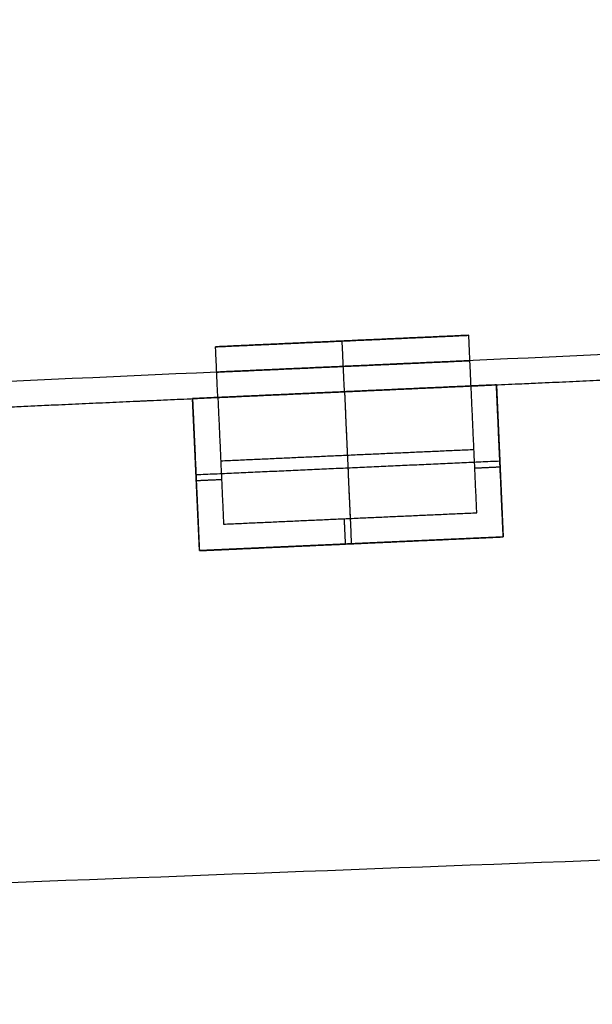
# Model space of a CAD drawing. Units: metres. Extents: x 2398 to 3277, y 7660 to 8061.
# Drawn here: x 2486 to 2493, y 7800 to 7812 of the extents above; entities that cross this region are included whole.
import ezdxf

# ---------------------------------------------------------------- set-up
doc = ezdxf.new("R2010")
doc.units = ezdxf.units.M
doc.layers.add('buildings', color=7, linetype='Continuous', true_color=0x600000)
doc.layers.add('land', color=7, linetype='Continuous', true_color=0x7fff70)

msp = doc.modelspace()

# ---------------------------------------------------------------- linework, layer by layer
at = {"layer": 'buildings'}
for p, q in [((2454.534, 7805.79, 5.486), (2582.432, 7811.566, 5.486)), ((2488.353, 7807.927, 18.288), (2491.398, 7808.065, 18.288)), ((2488.353, 7807.927, 14.935), (2491.398, 7808.065, 14.935)), ((2488.353, 7807.927, 11.582), (2491.398, 7808.065, 11.582)), ((2488.353, 7807.927, 8.23), (2491.398, 7808.065, 8.23)), ((2489.875, 7807.996, 19.812), (2489.875, 7807.996, 16.764)), ((2489.875, 7807.996, 16.459), (2489.875, 7807.996, 13.411)), ((2489.875, 7807.996, 13.106), (2489.875, 7807.996, 10.058)), ((2489.875, 7807.996, 9.754), (2489.875, 7807.996, 6.706)), ((2491.73, 7807.469, 16.459), (2488.076, 7807.304, 16.459)), ((2491.73, 7807.469, 13.106), (2488.076, 7807.304, 13.106)), ((2491.73, 7807.469, 9.754), (2488.076, 7807.304, 9.754)), ((2491.73, 7807.469, 6.401), (2488.076, 7807.304, 6.401)), ((2491.73, 7807.469, 17.678), (2491.812, 7805.643, 17.678)), ((2491.73, 7807.469, 16.459), (2491.73, 7807.469, 17.678)), ((2491.73, 7807.469, 14.326), (2491.812, 7805.643, 14.326)), ((2491.73, 7807.469, 13.106), (2491.73, 7807.469, 14.326)), ((2491.73, 7807.469, 10.973), (2491.812, 7805.643, 10.973)), ((2491.73, 7807.469, 9.754), (2491.73, 7807.469, 10.973)), ((2491.73, 7807.469, 7.62), (2491.812, 7805.643, 7.62)), ((2491.73, 7807.469, 6.401), (2491.73, 7807.469, 7.62)), ((2488.076, 7807.304, 17.678), (2488.076, 7807.304, 16.459)), ((2488.158, 7805.478, 17.678), (2488.076, 7807.304, 17.678)), ((2488.076, 7807.304, 14.326), (2488.076, 7807.304, 13.106)), ((2488.158, 7805.478, 14.326), (2488.076, 7807.304, 14.326)), ((2488.076, 7807.304, 10.973), (2488.076, 7807.304, 9.754)), ((2488.158, 7805.478, 10.973), (2488.076, 7807.304, 10.973)), ((2488.076, 7807.304, 7.62), (2488.076, 7807.304, 6.401)), ((2488.158, 7805.478, 7.62), (2488.076, 7807.304, 7.62)), ((2491.812, 7805.643, 17.678), (2488.158, 7805.478, 17.678)), ((2491.812, 7805.643, 14.326), (2488.158, 7805.478, 14.326)), ((2491.812, 7805.643, 10.973), (2488.158, 7805.478, 10.973)), ((2491.812, 7805.643, 7.62), (2488.158, 7805.478, 7.62))]:
    msp.add_line(p, q, dxfattribs=at)
for points in [[(2582.129, 7811.857), (2518.295, 7808.974), (2454.462, 7806.092)], [(2582.129, 7811.857, 5.486), (2518.295, 7808.974, 5.486), (2454.462, 7806.092, 5.486)], [(2582.129, 7811.857, 2.743), (2518.295, 7808.974, 2.743), (2454.462, 7806.092, 2.743)], [(2488.353, 7807.927, 19.812), (2489.875, 7807.996, 19.812), (2491.398, 7808.065, 19.812)], [(2491.398, 7808.065, 16.764), (2489.875, 7807.996, 16.764), (2488.353, 7807.927, 16.764)], [(2488.353, 7807.927, 16.459), (2489.875, 7807.996, 16.459), (2491.398, 7808.065, 16.459)], [(2491.398, 7808.065, 13.411), (2489.875, 7807.996, 13.411), (2488.353, 7807.927, 13.411)], [(2488.353, 7807.927, 13.106), (2489.875, 7807.996, 13.106), (2491.398, 7808.065, 13.106)], [(2491.398, 7808.065, 10.058), (2489.875, 7807.996, 10.058), (2488.353, 7807.927, 10.058)], [(2488.353, 7807.927, 9.754), (2489.875, 7807.996, 9.754), (2491.398, 7808.065, 9.754)], [(2491.398, 7808.065, 6.706), (2489.875, 7807.996, 6.706), (2488.353, 7807.927, 6.706)], [(2489.903, 7807.387, 19.812), (2489.889, 7807.691, 19.812), (2489.875, 7807.996, 19.812)], [(2489.903, 7807.387, 16.764), (2489.889, 7807.691, 16.764), (2489.875, 7807.996, 16.764)], [(2489.903, 7807.387, 16.459), (2489.889, 7807.691, 16.459), (2489.875, 7807.996, 16.459)], [(2489.903, 7807.387, 13.411), (2489.889, 7807.691, 13.411), (2489.875, 7807.996, 13.411)], [(2489.903, 7807.387, 13.106), (2489.889, 7807.691, 13.106), (2489.875, 7807.996, 13.106)], [(2489.903, 7807.387, 10.058), (2489.889, 7807.691, 10.058), (2489.875, 7807.996, 10.058)], [(2489.903, 7807.387, 9.754), (2489.889, 7807.691, 9.754), (2489.875, 7807.996, 9.754)], [(2489.903, 7807.387, 6.706), (2489.889, 7807.691, 6.706), (2489.875, 7807.996, 6.706)], [(2491.425, 7807.456, 19.812), (2491.411, 7807.76, 19.812), (2491.398, 7808.065, 19.812)], [(2491.425, 7807.456, 16.764), (2491.411, 7807.76, 16.764), (2491.398, 7808.065, 16.764)], [(2491.398, 7808.065, 19.812), (2491.398, 7808.065, 18.288), (2491.398, 7808.065, 16.764)], [(2491.425, 7807.456, 16.459), (2491.411, 7807.76, 16.459), (2491.398, 7808.065, 16.459)], [(2491.425, 7807.456, 13.411), (2491.411, 7807.76, 13.411), (2491.398, 7808.065, 13.411)], [(2491.398, 7808.065, 16.459), (2491.398, 7808.065, 14.935), (2491.398, 7808.065, 13.411)], [(2491.425, 7807.456, 13.106), (2491.411, 7807.76, 13.106), (2491.398, 7808.065, 13.106)], [(2491.425, 7807.456, 10.058), (2491.411, 7807.76, 10.058), (2491.398, 7808.065, 10.058)], [(2491.398, 7808.065, 13.106), (2491.398, 7808.065, 11.582), (2491.398, 7808.065, 10.058)], [(2491.425, 7807.456, 9.754), (2491.411, 7807.76, 9.754), (2491.398, 7808.065, 9.754)], [(2491.425, 7807.456, 6.706), (2491.411, 7807.76, 6.706), (2491.398, 7808.065, 6.706)], [(2491.398, 7808.065, 9.754), (2491.398, 7808.065, 8.23), (2491.398, 7808.065, 6.706)], [(2491.425, 7807.456, 18.288), (2491.411, 7807.76, 18.288), (2491.398, 7808.065, 18.288)], [(2491.425, 7807.456, 14.935), (2491.411, 7807.76, 14.935), (2491.398, 7808.065, 14.935)], [(2491.425, 7807.456, 11.582), (2491.411, 7807.76, 11.582), (2491.398, 7808.065, 11.582)], [(2491.425, 7807.456, 8.23), (2491.411, 7807.76, 8.23), (2491.398, 7808.065, 8.23)], [(2488.38, 7807.318, 19.812), (2488.366, 7807.623, 19.812), (2488.353, 7807.927, 19.812)], [(2488.38, 7807.318, 16.764), (2488.366, 7807.623, 16.764), (2488.353, 7807.927, 16.764)], [(2488.353, 7807.927, 16.764), (2488.353, 7807.927, 18.288), (2488.353, 7807.927, 19.812)], [(2488.38, 7807.318, 16.459), (2488.366, 7807.623, 16.459), (2488.353, 7807.927, 16.459)], [(2488.38, 7807.318, 13.411), (2488.366, 7807.623, 13.411), (2488.353, 7807.927, 13.411)], [(2488.353, 7807.927, 13.411), (2488.353, 7807.927, 14.935), (2488.353, 7807.927, 16.459)], [(2488.38, 7807.318, 13.106), (2488.366, 7807.623, 13.106), (2488.353, 7807.927, 13.106)], [(2488.38, 7807.318, 10.058), (2488.366, 7807.623, 10.058), (2488.353, 7807.927, 10.058)], [(2488.353, 7807.927, 10.058), (2488.353, 7807.927, 11.582), (2488.353, 7807.927, 13.106)], [(2488.38, 7807.318, 9.754), (2488.366, 7807.623, 9.754), (2488.353, 7807.927, 9.754)], [(2488.38, 7807.318, 6.706), (2488.366, 7807.623, 6.706), (2488.353, 7807.927, 6.706)], [(2488.353, 7807.927, 6.706), (2488.353, 7807.927, 8.23), (2488.353, 7807.927, 9.754)], [(2488.38, 7807.318, 18.288), (2488.366, 7807.623, 18.288), (2488.353, 7807.927, 18.288)], [(2488.38, 7807.318, 14.935), (2488.366, 7807.623, 14.935), (2488.353, 7807.927, 14.935)], [(2488.38, 7807.318, 11.582), (2488.366, 7807.623, 11.582), (2488.353, 7807.927, 11.582)], [(2488.38, 7807.318, 8.23), (2488.366, 7807.623, 8.23), (2488.353, 7807.927, 8.23)], [(2488.366, 7807.623, 19.812), (2489.889, 7807.691, 19.812), (2491.411, 7807.76, 19.812)], [(2491.411, 7807.76, 16.764), (2489.889, 7807.691, 16.764), (2488.366, 7807.623, 16.764)], [(2488.366, 7807.623, 16.459), (2489.889, 7807.691, 16.459), (2491.411, 7807.76, 16.459)], [(2491.411, 7807.76, 13.411), (2489.889, 7807.691, 13.411), (2488.366, 7807.623, 13.411)], [(2488.366, 7807.623, 13.106), (2489.889, 7807.691, 13.106), (2491.411, 7807.76, 13.106)], [(2491.411, 7807.76, 10.058), (2489.889, 7807.691, 10.058), (2488.366, 7807.623, 10.058)], [(2488.366, 7807.623, 9.754), (2489.889, 7807.691, 9.754), (2491.411, 7807.76, 9.754)], [(2491.411, 7807.76, 6.706), (2489.889, 7807.691, 6.706), (2488.366, 7807.623, 6.706)], [(2491.411, 7807.76, 19.812), (2491.411, 7807.76, 18.288), (2491.411, 7807.76, 16.764)], [(2491.411, 7807.76, 16.459), (2491.411, 7807.76, 14.935), (2491.411, 7807.76, 13.411)], [(2491.411, 7807.76, 13.106), (2491.411, 7807.76, 11.582), (2491.411, 7807.76, 10.058)], [(2491.411, 7807.76, 9.754), (2491.411, 7807.76, 8.23), (2491.411, 7807.76, 6.706)], [(2488.366, 7807.623, 16.764), (2488.366, 7807.623, 18.288), (2488.366, 7807.623, 19.812)], [(2488.366, 7807.623, 13.411), (2488.366, 7807.623, 14.935), (2488.366, 7807.623, 16.459)], [(2488.366, 7807.623, 10.058), (2488.366, 7807.623, 11.582), (2488.366, 7807.623, 13.106)], [(2488.366, 7807.623, 6.706), (2488.366, 7807.623, 8.23), (2488.366, 7807.623, 9.754)], [(2491.425, 7807.456, 13.411), (2494.034, 7807.574, 13.411), (2496.643, 7807.691, 13.411)], [(2488.38, 7807.318, 19.812), (2489.903, 7807.387, 19.812), (2491.425, 7807.456, 19.812)], [(2491.425, 7807.456, 16.764), (2489.903, 7807.387, 16.764), (2488.38, 7807.318, 16.764)], [(2488.38, 7807.318, 16.459), (2489.903, 7807.387, 16.459), (2491.425, 7807.456, 16.459)], [(2491.425, 7807.456, 13.411), (2489.903, 7807.387, 13.411), (2488.38, 7807.318, 13.411)], [(2488.38, 7807.318, 13.106), (2489.903, 7807.387, 13.106), (2491.425, 7807.456, 13.106)], [(2491.425, 7807.456, 10.058), (2489.903, 7807.387, 10.058), (2488.38, 7807.318, 10.058)], [(2488.38, 7807.318, 9.754), (2489.903, 7807.387, 9.754), (2491.425, 7807.456, 9.754)], [(2491.425, 7807.456, 6.706), (2489.903, 7807.387, 6.706), (2488.38, 7807.318, 6.706)], [(2491.425, 7807.456, 16.764), (2489.903, 7807.387, 16.764), (2488.38, 7807.318, 16.764)], [(2491.425, 7807.456, 13.411), (2489.903, 7807.387, 13.411), (2488.38, 7807.318, 13.411)], [(2491.425, 7807.456, 10.058), (2489.903, 7807.387, 10.058), (2488.38, 7807.318, 10.058)], [(2491.425, 7807.456, 6.706), (2489.903, 7807.387, 6.706), (2488.38, 7807.318, 6.706)], [(2489.875, 7807.386, 5.486), (2489.875, 7807.386, 6.096), (2489.875, 7807.386, 6.706)], [(2489.875, 7807.386, 9.754), (2489.875, 7807.386, 9.906), (2489.875, 7807.386, 10.058)], [(2489.875, 7807.386, 13.106), (2489.875, 7807.386, 13.259), (2489.875, 7807.386, 13.411)], [(2489.875, 7807.386, 16.459), (2489.875, 7807.386, 16.612), (2489.875, 7807.386, 16.764)], [(2489.875, 7807.386, 19.812), (2489.875, 7807.386, 20.574), (2489.875, 7807.386, 21.336)], [(2489.903, 7807.387, 16.764), (2489.937, 7806.626, 16.764), (2489.971, 7805.865, 16.764)], [(2489.903, 7807.387, 16.459), (2489.944, 7806.473, 16.459), (2489.985, 7805.56, 16.459)], [(2489.903, 7807.387, 16.764), (2489.903, 7807.387, 16.612), (2489.903, 7807.387, 16.459)], [(2489.903, 7807.387, 13.411), (2489.937, 7806.626, 13.411), (2489.971, 7805.865, 13.411)], [(2489.903, 7807.387, 13.106), (2489.944, 7806.473, 13.106), (2489.985, 7805.56, 13.106)], [(2489.903, 7807.387, 13.411), (2489.903, 7807.387, 13.259), (2489.903, 7807.387, 13.106)], [(2489.903, 7807.387, 10.058), (2489.937, 7806.626, 10.058), (2489.971, 7805.865, 10.058)], [(2489.903, 7807.387, 9.754), (2489.944, 7806.473, 9.754), (2489.985, 7805.56, 9.754)], [(2489.903, 7807.387, 10.058), (2489.903, 7807.387, 9.906), (2489.903, 7807.387, 9.754)], [(2489.903, 7807.387, 6.706), (2489.937, 7806.626, 6.706), (2489.971, 7805.865, 6.706)], [(2489.903, 7807.387, 6.401), (2489.944, 7806.473, 6.401), (2489.985, 7805.56, 6.401)], [(2489.903, 7807.387, 6.706), (2489.903, 7807.387, 6.553), (2489.903, 7807.387, 6.401)], [(2491.73, 7807.469, 17.678), (2491.577, 7807.463, 17.678), (2491.425, 7807.456, 17.678)], [(2491.73, 7807.469, 17.069), (2491.577, 7807.463, 17.069), (2491.425, 7807.456, 17.069)], [(2491.73, 7807.469, 14.326), (2491.577, 7807.463, 14.326), (2491.425, 7807.456, 14.326)], [(2491.73, 7807.469, 13.716), (2491.577, 7807.463, 13.716), (2491.425, 7807.456, 13.716)], [(2491.73, 7807.469, 10.973), (2491.577, 7807.463, 10.973), (2491.425, 7807.456, 10.973)], [(2491.73, 7807.469, 10.363), (2491.577, 7807.463, 10.363), (2491.425, 7807.456, 10.363)], [(2491.73, 7807.469, 7.62), (2491.577, 7807.463, 7.62), (2491.425, 7807.456, 7.62)], [(2491.73, 7807.469, 7.01), (2491.577, 7807.463, 7.01), (2491.425, 7807.456, 7.01)], [(2491.425, 7807.456, 19.812), (2491.425, 7807.456, 18.288), (2491.425, 7807.456, 16.764)], [(2491.425, 7807.456, 16.459), (2491.425, 7807.456, 14.935), (2491.425, 7807.456, 13.411)], [(2491.425, 7807.456, 13.106), (2491.425, 7807.456, 11.582), (2491.425, 7807.456, 10.058)], [(2491.425, 7807.456, 9.754), (2491.425, 7807.456, 8.23), (2491.425, 7807.456, 6.706)], [(2491.494, 7805.933, 16.764), (2491.46, 7806.694, 16.764), (2491.425, 7807.456, 16.764)], [(2491.425, 7807.456, 16.764), (2491.425, 7807.456, 17.221), (2491.425, 7807.456, 17.678)], [(2491.494, 7805.933, 17.678), (2491.46, 7806.694, 17.678), (2491.425, 7807.456, 17.678)], [(2491.494, 7805.933, 17.221), (2491.46, 7806.694, 17.221), (2491.425, 7807.456, 17.221)], [(2491.494, 7805.933, 13.411), (2491.46, 7806.694, 13.411), (2491.425, 7807.456, 13.411)], [(2491.425, 7807.456, 13.411), (2491.425, 7807.456, 13.868), (2491.425, 7807.456, 14.326)], [(2491.494, 7805.933, 14.326), (2491.46, 7806.694, 14.326), (2491.425, 7807.456, 14.326)], [(2491.494, 7805.933, 13.868), (2491.46, 7806.694, 13.868), (2491.425, 7807.456, 13.868)], [(2491.494, 7805.933, 10.058), (2491.46, 7806.694, 10.058), (2491.425, 7807.456, 10.058)], [(2491.425, 7807.456, 10.058), (2491.425, 7807.456, 10.516), (2491.425, 7807.456, 10.973)], [(2491.494, 7805.933, 10.973), (2491.46, 7806.694, 10.973), (2491.425, 7807.456, 10.973)], [(2491.494, 7805.933, 10.516), (2491.46, 7806.694, 10.516), (2491.425, 7807.456, 10.516)], [(2491.494, 7805.933, 6.706), (2491.46, 7806.694, 6.706), (2491.425, 7807.456, 6.706)], [(2491.425, 7807.456, 6.706), (2491.425, 7807.456, 7.163), (2491.425, 7807.456, 7.62)], [(2491.494, 7805.933, 7.62), (2491.46, 7806.694, 7.62), (2491.425, 7807.456, 7.62)], [(2491.494, 7805.933, 7.163), (2491.46, 7806.694, 7.163), (2491.425, 7807.456, 7.163)], [(2491.798, 7805.947, 16.459), (2491.764, 7806.708, 16.459), (2491.73, 7807.469, 16.459)], [(2491.812, 7805.643, 17.069), (2491.771, 7806.556, 17.069), (2491.73, 7807.469, 17.069)], [(2491.798, 7805.947, 13.106), (2491.764, 7806.708, 13.106), (2491.73, 7807.469, 13.106)], [(2491.812, 7805.643, 13.716), (2491.771, 7806.556, 13.716), (2491.73, 7807.469, 13.716)], [(2491.798, 7805.947, 9.754), (2491.764, 7806.708, 9.754), (2491.73, 7807.469, 9.754)], [(2491.812, 7805.643, 10.363), (2491.771, 7806.556, 10.363), (2491.73, 7807.469, 10.363)], [(2491.798, 7805.947, 6.401), (2491.764, 7806.708, 6.401), (2491.73, 7807.469, 6.401)], [(2491.812, 7805.643, 7.01), (2491.771, 7806.556, 7.01), (2491.73, 7807.469, 7.01)], [(2483.162, 7807.083, 13.411), (2485.771, 7807.2, 13.411), (2488.38, 7807.318, 13.411)], [(2488.38, 7807.318, 17.678), (2488.228, 7807.311, 17.678), (2488.076, 7807.304, 17.678)], [(2488.38, 7807.318, 17.069), (2488.228, 7807.311, 17.069), (2488.076, 7807.304, 17.069)], [(2488.38, 7807.318, 14.326), (2488.228, 7807.311, 14.326), (2488.076, 7807.304, 14.326)], [(2488.38, 7807.318, 13.716), (2488.228, 7807.311, 13.716), (2488.076, 7807.304, 13.716)], [(2488.38, 7807.318, 10.973), (2488.228, 7807.311, 10.973), (2488.076, 7807.304, 10.973)], [(2488.38, 7807.318, 10.363), (2488.228, 7807.311, 10.363), (2488.076, 7807.304, 10.363)], [(2488.38, 7807.318, 7.62), (2488.228, 7807.311, 7.62), (2488.076, 7807.304, 7.62)], [(2488.38, 7807.318, 7.01), (2488.228, 7807.311, 7.01), (2488.076, 7807.304, 7.01)], [(2488.076, 7807.304, 16.459), (2488.11, 7806.543, 16.459), (2488.145, 7805.782, 16.459)], [(2488.076, 7807.304, 17.069), (2488.117, 7806.391, 17.069), (2488.158, 7805.478, 17.069)], [(2488.076, 7807.304, 13.106), (2488.11, 7806.543, 13.106), (2488.145, 7805.782, 13.106)], [(2488.076, 7807.304, 13.716), (2488.117, 7806.391, 13.716), (2488.158, 7805.478, 13.716)], [(2488.076, 7807.304, 9.754), (2488.11, 7806.543, 9.754), (2488.145, 7805.782, 9.754)], [(2488.076, 7807.304, 10.363), (2488.117, 7806.391, 10.363), (2488.158, 7805.478, 10.363)], [(2488.076, 7807.304, 6.401), (2488.11, 7806.543, 6.401), (2488.145, 7805.782, 6.401)], [(2488.076, 7807.304, 7.01), (2488.117, 7806.391, 7.01), (2488.158, 7805.478, 7.01)], [(2488.38, 7807.318, 16.764), (2488.38, 7807.318, 18.288), (2488.38, 7807.318, 19.812)], [(2488.38, 7807.318, 13.411), (2488.38, 7807.318, 14.935), (2488.38, 7807.318, 16.459)], [(2488.38, 7807.318, 10.058), (2488.38, 7807.318, 11.582), (2488.38, 7807.318, 13.106)], [(2488.38, 7807.318, 6.706), (2488.38, 7807.318, 8.23), (2488.38, 7807.318, 9.754)], [(2488.38, 7807.318, 16.764), (2488.415, 7806.557, 16.764), (2488.449, 7805.796, 16.764)], [(2488.38, 7807.318, 17.678), (2488.415, 7806.557, 17.678), (2488.449, 7805.796, 17.678)], [(2488.38, 7807.318, 16.764), (2488.38, 7807.318, 17.221), (2488.38, 7807.318, 17.678)], [(2488.38, 7807.318, 17.221), (2488.415, 7806.557, 17.221), (2488.449, 7805.796, 17.221)], [(2488.38, 7807.318, 13.411), (2488.415, 7806.557, 13.411), (2488.449, 7805.796, 13.411)], [(2488.38, 7807.318, 14.326), (2488.415, 7806.557, 14.326), (2488.449, 7805.796, 14.326)], [(2488.38, 7807.318, 13.411), (2488.38, 7807.318, 13.868), (2488.38, 7807.318, 14.326)], [(2488.38, 7807.318, 13.868), (2488.415, 7806.557, 13.868), (2488.449, 7805.796, 13.868)], [(2488.38, 7807.318, 10.058), (2488.415, 7806.557, 10.058), (2488.449, 7805.796, 10.058)], [(2488.38, 7807.318, 10.973), (2488.415, 7806.557, 10.973), (2488.449, 7805.796, 10.973)], [(2488.38, 7807.318, 10.058), (2488.38, 7807.318, 10.516), (2488.38, 7807.318, 10.973)], [(2488.38, 7807.318, 10.516), (2488.415, 7806.557, 10.516), (2488.449, 7805.796, 10.516)], [(2488.38, 7807.318, 6.706), (2488.415, 7806.557, 6.706), (2488.449, 7805.796, 6.706)], [(2488.38, 7807.318, 7.62), (2488.415, 7806.557, 7.62), (2488.449, 7805.796, 7.62)], [(2488.38, 7807.318, 6.706), (2488.38, 7807.318, 7.163), (2488.38, 7807.318, 7.62)], [(2488.38, 7807.318, 7.163), (2488.415, 7806.557, 7.163), (2488.449, 7805.796, 7.163)], [(2488.415, 7806.557, 16.764), (2489.937, 7806.626, 16.764), (2491.46, 7806.694, 16.764)], [(2488.415, 7806.557, 13.411), (2489.937, 7806.626, 13.411), (2491.46, 7806.694, 13.411)], [(2488.415, 7806.557, 10.058), (2489.937, 7806.626, 10.058), (2491.46, 7806.694, 10.058)], [(2488.415, 7806.557, 6.706), (2489.937, 7806.626, 6.706), (2491.46, 7806.694, 6.706)], [(2491.46, 7806.694, 16.764), (2491.46, 7806.694, 17.221), (2491.46, 7806.694, 17.678)], [(2491.46, 7806.694, 13.411), (2491.46, 7806.694, 13.868), (2491.46, 7806.694, 14.326)], [(2491.46, 7806.694, 10.058), (2491.46, 7806.694, 10.516), (2491.46, 7806.694, 10.973)], [(2491.46, 7806.694, 6.706), (2491.46, 7806.694, 7.163), (2491.46, 7806.694, 7.62)], [(2488.117, 7806.391, 16.459), (2489.944, 7806.473, 16.459), (2491.771, 7806.556, 16.459)], [(2488.117, 7806.391, 13.106), (2489.944, 7806.473, 13.106), (2491.771, 7806.556, 13.106)], [(2488.117, 7806.391, 9.754), (2489.944, 7806.473, 9.754), (2491.771, 7806.556, 9.754)], [(2488.117, 7806.391, 6.401), (2489.944, 7806.473, 6.401), (2491.771, 7806.556, 6.401)], [(2488.415, 7806.557, 16.764), (2488.415, 7806.557, 17.221), (2488.415, 7806.557, 17.678)], [(2488.415, 7806.557, 13.411), (2488.415, 7806.557, 13.868), (2488.415, 7806.557, 14.326)], [(2488.415, 7806.557, 10.058), (2488.415, 7806.557, 10.516), (2488.415, 7806.557, 10.973)], [(2488.415, 7806.557, 6.706), (2488.415, 7806.557, 7.163), (2488.415, 7806.557, 7.62)], [(2491.771, 7806.556, 16.459), (2491.771, 7806.556, 17.069), (2491.771, 7806.556, 17.678)], [(2491.771, 7806.556, 13.106), (2491.771, 7806.556, 13.716), (2491.771, 7806.556, 14.326)], [(2491.771, 7806.556, 9.754), (2491.771, 7806.556, 10.363), (2491.771, 7806.556, 10.973)], [(2491.771, 7806.556, 6.401), (2491.771, 7806.556, 7.01), (2491.771, 7806.556, 7.62)], [(2491.774, 7806.481, 17.678), (2491.622, 7806.474, 17.678), (2491.47, 7806.467, 17.678)], [(2491.774, 7806.481, 14.326), (2491.622, 7806.474, 14.326), (2491.47, 7806.467, 14.326)], [(2491.774, 7806.481, 10.973), (2491.622, 7806.474, 10.973), (2491.47, 7806.467, 10.973)], [(2491.774, 7806.481, 7.62), (2491.622, 7806.474, 7.62), (2491.47, 7806.467, 7.62)], [(2488.117, 7806.391, 16.459), (2488.117, 7806.391, 17.069), (2488.117, 7806.391, 17.678)], [(2488.117, 7806.391, 13.106), (2488.117, 7806.391, 13.716), (2488.117, 7806.391, 14.326)], [(2488.117, 7806.391, 9.754), (2488.117, 7806.391, 10.363), (2488.117, 7806.391, 10.973)], [(2488.117, 7806.391, 6.401), (2488.117, 7806.391, 7.01), (2488.117, 7806.391, 7.62)], [(2488.425, 7806.33, 17.678), (2488.273, 7806.323, 17.678), (2488.12, 7806.316, 17.678)], [(2488.425, 7806.33, 14.326), (2488.273, 7806.323, 14.326), (2488.12, 7806.316, 14.326)], [(2488.425, 7806.33, 10.973), (2488.273, 7806.323, 10.973), (2488.12, 7806.316, 10.973)], [(2488.425, 7806.33, 7.62), (2488.273, 7806.323, 7.62), (2488.12, 7806.316, 7.62)], [(2491.812, 7805.643, 16.459), (2491.805, 7805.795, 16.459), (2491.798, 7805.947, 16.459)], [(2491.812, 7805.643, 13.106), (2491.805, 7805.795, 13.106), (2491.798, 7805.947, 13.106)], [(2491.812, 7805.643, 9.754), (2491.805, 7805.795, 9.754), (2491.798, 7805.947, 9.754)], [(2491.812, 7805.643, 6.401), (2491.805, 7805.795, 6.401), (2491.798, 7805.947, 6.401)], [(2488.449, 7805.796, 16.764), (2489.971, 7805.865, 16.764), (2491.494, 7805.933, 16.764)], [(2488.449, 7805.796, 17.678), (2489.971, 7805.865, 17.678), (2491.494, 7805.933, 17.678)], [(2488.449, 7805.796, 17.221), (2489.971, 7805.865, 17.221), (2491.494, 7805.933, 17.221)], [(2488.449, 7805.796, 13.411), (2489.971, 7805.865, 13.411), (2491.494, 7805.933, 13.411)], [(2488.449, 7805.796, 14.326), (2489.971, 7805.865, 14.326), (2491.494, 7805.933, 14.326)], [(2488.449, 7805.796, 13.868), (2489.971, 7805.865, 13.868), (2491.494, 7805.933, 13.868)], [(2488.449, 7805.796, 10.058), (2489.971, 7805.865, 10.058), (2491.494, 7805.933, 10.058)], [(2488.449, 7805.796, 10.973), (2489.971, 7805.865, 10.973), (2491.494, 7805.933, 10.973)], [(2488.449, 7805.796, 10.516), (2489.971, 7805.865, 10.516), (2491.494, 7805.933, 10.516)], [(2488.449, 7805.796, 6.706), (2489.971, 7805.865, 6.706), (2491.494, 7805.933, 6.706)], [(2488.449, 7805.796, 7.62), (2489.971, 7805.865, 7.62), (2491.494, 7805.933, 7.62)], [(2488.449, 7805.796, 7.163), (2489.971, 7805.865, 7.163), (2491.494, 7805.933, 7.163)], [(2489.898, 7805.861, 17.678), (2489.905, 7805.709, 17.678), (2489.912, 7805.557, 17.678)], [(2489.898, 7805.861, 14.326), (2489.905, 7805.709, 14.326), (2489.912, 7805.557, 14.326)], [(2489.898, 7805.861, 10.973), (2489.905, 7805.709, 10.973), (2489.912, 7805.557, 10.973)], [(2489.898, 7805.861, 7.62), (2489.905, 7805.709, 7.62), (2489.912, 7805.557, 7.62)], [(2489.971, 7805.865, 16.764), (2489.971, 7805.865, 17.221), (2489.971, 7805.865, 17.678)], [(2489.971, 7805.865, 13.411), (2489.971, 7805.865, 13.868), (2489.971, 7805.865, 14.326)], [(2489.971, 7805.865, 10.058), (2489.971, 7805.865, 10.516), (2489.971, 7805.865, 10.973)], [(2489.971, 7805.865, 6.706), (2489.971, 7805.865, 7.163), (2489.971, 7805.865, 7.62)], [(2491.494, 7805.933, 16.764), (2491.494, 7805.933, 17.221), (2491.494, 7805.933, 17.678)], [(2491.494, 7805.933, 13.411), (2491.494, 7805.933, 13.868), (2491.494, 7805.933, 14.326)], [(2491.494, 7805.933, 10.058), (2491.494, 7805.933, 10.516), (2491.494, 7805.933, 10.973)], [(2491.494, 7805.933, 6.706), (2491.494, 7805.933, 7.163), (2491.494, 7805.933, 7.62)], [(2488.145, 7805.782, 16.459), (2488.151, 7805.63, 16.459), (2488.158, 7805.478, 16.459)], [(2488.145, 7805.782, 13.106), (2488.151, 7805.63, 13.106), (2488.158, 7805.478, 13.106)], [(2488.145, 7805.782, 9.754), (2488.151, 7805.63, 9.754), (2488.158, 7805.478, 9.754)], [(2488.145, 7805.782, 6.401), (2488.151, 7805.63, 6.401), (2488.158, 7805.478, 6.401)], [(2488.449, 7805.796, 16.764), (2488.449, 7805.796, 17.221), (2488.449, 7805.796, 17.678)], [(2488.449, 7805.796, 13.411), (2488.449, 7805.796, 13.868), (2488.449, 7805.796, 14.326)], [(2488.449, 7805.796, 10.058), (2488.449, 7805.796, 10.516), (2488.449, 7805.796, 10.973)], [(2488.449, 7805.796, 6.706), (2488.449, 7805.796, 7.163), (2488.449, 7805.796, 7.62)], [(2488.158, 7805.478, 17.069), (2489.985, 7805.56, 17.069), (2491.812, 7805.643, 17.069)], [(2488.158, 7805.478, 13.716), (2489.985, 7805.56, 13.716), (2491.812, 7805.643, 13.716)], [(2488.158, 7805.478, 10.363), (2489.985, 7805.56, 10.363), (2491.812, 7805.643, 10.363)], [(2488.158, 7805.478, 7.01), (2489.985, 7805.56, 7.01), (2491.812, 7805.643, 7.01)], [(2488.463, 7805.491, 16.459), (2489.985, 7805.56, 16.459), (2491.508, 7805.629, 16.459)], [(2488.463, 7805.491, 13.106), (2489.985, 7805.56, 13.106), (2491.508, 7805.629, 13.106)], [(2488.463, 7805.491, 9.754), (2489.985, 7805.56, 9.754), (2491.508, 7805.629, 9.754)], [(2488.463, 7805.491, 6.401), (2489.985, 7805.56, 6.401), (2491.508, 7805.629, 6.401)], [(2491.508, 7805.629, 16.459), (2491.66, 7805.636, 16.459), (2491.812, 7805.643, 16.459)], [(2491.508, 7805.629, 13.106), (2491.66, 7805.636, 13.106), (2491.812, 7805.643, 13.106)], [(2491.508, 7805.629, 9.754), (2491.66, 7805.636, 9.754), (2491.812, 7805.643, 9.754)], [(2491.508, 7805.629, 6.401), (2491.66, 7805.636, 6.401), (2491.812, 7805.643, 6.401)], [(2491.812, 7805.643, 16.459), (2491.812, 7805.643, 16.612), (2491.812, 7805.643, 16.764)], [(2491.812, 7805.643, 16.764), (2491.812, 7805.643, 17.221), (2491.812, 7805.643, 17.678)], [(2491.812, 7805.643, 13.106), (2491.812, 7805.643, 13.259), (2491.812, 7805.643, 13.411)], [(2491.812, 7805.643, 13.411), (2491.812, 7805.643, 13.868), (2491.812, 7805.643, 14.326)], [(2491.812, 7805.643, 9.754), (2491.812, 7805.643, 9.906), (2491.812, 7805.643, 10.058)], [(2491.812, 7805.643, 10.058), (2491.812, 7805.643, 10.516), (2491.812, 7805.643, 10.973)], [(2491.812, 7805.643, 6.401), (2491.812, 7805.643, 6.553), (2491.812, 7805.643, 6.706)], [(2491.812, 7805.643, 6.706), (2491.812, 7805.643, 7.163), (2491.812, 7805.643, 7.62)], [(2488.158, 7805.478, 16.459), (2488.311, 7805.484, 16.459), (2488.463, 7805.491, 16.459)], [(2488.158, 7805.478, 13.106), (2488.311, 7805.484, 13.106), (2488.463, 7805.491, 13.106)], [(2488.158, 7805.478, 9.754), (2488.311, 7805.484, 9.754), (2488.463, 7805.491, 9.754)], [(2488.158, 7805.478, 6.401), (2488.311, 7805.484, 6.401), (2488.463, 7805.491, 6.401)], [(2488.158, 7805.478, 16.459), (2488.158, 7805.478, 16.612), (2488.158, 7805.478, 16.764)], [(2488.158, 7805.478, 16.764), (2488.158, 7805.478, 17.221), (2488.158, 7805.478, 17.678)], [(2488.158, 7805.478, 13.106), (2488.158, 7805.478, 13.259), (2488.158, 7805.478, 13.411)], [(2488.158, 7805.478, 13.411), (2488.158, 7805.478, 13.868), (2488.158, 7805.478, 14.326)], [(2488.158, 7805.478, 9.754), (2488.158, 7805.478, 9.906), (2488.158, 7805.478, 10.058)], [(2488.158, 7805.478, 10.058), (2488.158, 7805.478, 10.516), (2488.158, 7805.478, 10.973)], [(2488.158, 7805.478, 6.401), (2488.158, 7805.478, 6.553), (2488.158, 7805.478, 6.706)], [(2488.158, 7805.478, 6.706), (2488.158, 7805.478, 7.163), (2488.158, 7805.478, 7.62)], [(2489.985, 7805.56, 16.459), (2489.985, 7805.56, 17.069), (2489.985, 7805.56, 17.678)], [(2489.985, 7805.56, 13.106), (2489.985, 7805.56, 13.716), (2489.985, 7805.56, 14.326)], [(2489.985, 7805.56, 9.754), (2489.985, 7805.56, 10.363), (2489.985, 7805.56, 10.973)], [(2489.985, 7805.56, 6.401), (2489.985, 7805.56, 7.01), (2489.985, 7805.56, 7.62)]]:
    msp.add_open_spline(points, degree=2, dxfattribs=at)
msp.add_open_spline([(2454.534, 7805.79, 21.336), (2457.203, 7805.91, 21.336), (2459.871, 7806.031, 21.336), (2474.873, 7806.708, 21.336), (2489.875, 7807.386, 21.336), (2504.877, 7808.063, 21.336), (2519.879, 7808.741, 21.336), (2534.88, 7809.418, 21.336), (2549.882, 7810.096, 21.336), (2564.884, 7810.773, 21.336), (2579.886, 7811.451, 21.336), (2581.159, 7811.508, 21.336), (2582.432, 7811.566, 21.336)], degree=2, knots=[-34, -34, -34, -33, -33, -32, -32, -31, -31, -30, -30, -29, -29, -28, -28, -28], dxfattribs=at)
at = {"layer": 'land'}
for points in [[(2593.778, 7805.58, -0.305), (2520.578, 7802.804, -0.305), (2447.378, 7800.027, -0.305)], [(2593.778, 7805.58), (2520.578, 7802.804), (2447.378, 7800.027)]]:
    msp.add_open_spline(points, degree=2, dxfattribs=at)

doc.saveas('drawing.dxf')
